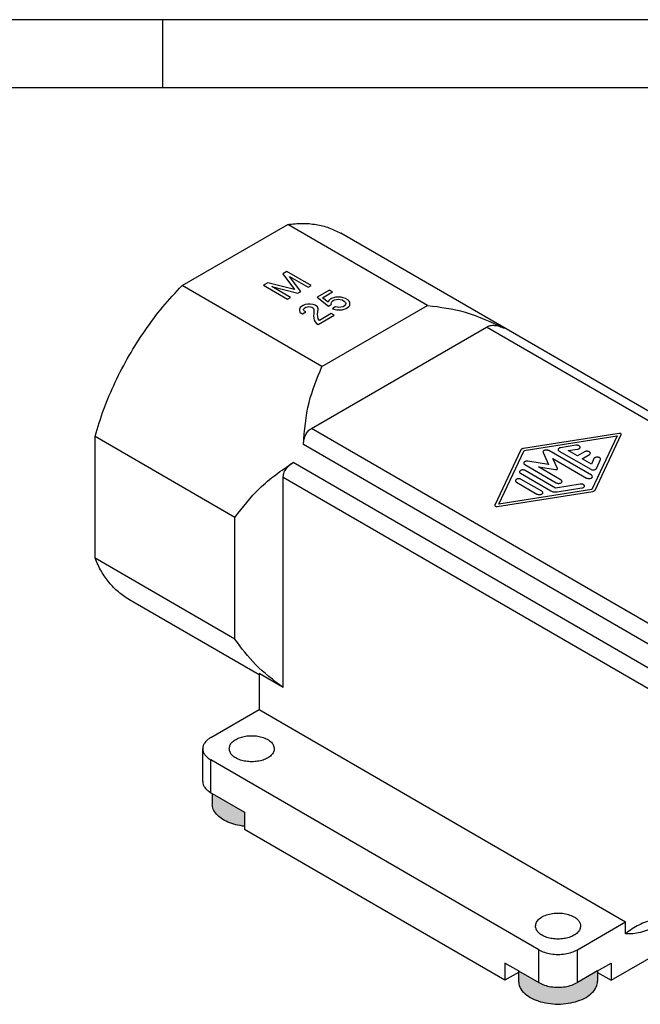
# Model space of a CAD drawing. Units: millimetres. Extents: x -210 to 26, y 0 to 297.
# Drawn here: x -105 to -60, y 225 to 297 of the extents above; entities that cross this region are included whole.
import ezdxf

# ---------------------------------------------------------------- set-up
doc = ezdxf.new("R2010")
doc.units = ezdxf.units.MM
doc.layers.add('1', color=7, linetype='Continuous')

# ---------------------------------------------------------------- blocks, each defined once
blk = doc.blocks.new('_formato_A4')
at = {"layer": '1', "color": 7, "linetype": 'Continuous'}
for p, q in [((0, 297), (-210, 297)), ((-94.5, 297), (-184, 297)), ((-94.5, 292), (-94.5, 297)), ((-94.5, 292), (-184, 292)), ((-5, 292), (-94.5, 292))]:
    blk.add_line(p, q, dxfattribs=at)

msp = doc.modelspace()

# ---------------------------------------------------------------- hatches: boundary and pattern name
at = {"layer": '1', "linetype": 'Continuous'}
h = msp.add_hatch(color=7, dxfattribs=at)
edge = h.paths.add_edge_path()
edge.add_line((-88.518, 238.925), (-88.518, 237.895))
edge.add_spline(control_points=[(-88.518, 237.895), (-88.732, 237.926), (-89.148, 237.987), (-89.722, 238.183), (-90.211, 238.444), (-90.583, 238.767), (-90.837, 239.139), (-90.871, 239.414), (-90.887, 239.545)], knot_values=[0, 0, 0, 0, 0.649193, 1.258416, 1.811247, 2.299732, 2.728922, 3.121106, 3.121106, 3.121106, 3.121106], degree=3, periodic=0)
edge.add_line((-90.887, 239.545), (-90.887, 240.297))
edge.add_line((-90.887, 240.297), (-88.518, 238.925))
h = msp.add_hatch(color=7, dxfattribs=at)
edge = h.paths.add_edge_path()
edge.add_line((-62.637, 227.303), (-62.637, 227.184))
edge.add_line((-62.637, 227.184), (-62.637, 226.551))
edge.add_spline(control_points=[(-62.637, 226.551), (-62.658, 226.402), (-62.703, 226.086), (-63.03, 225.673), (-63.497, 225.331), (-64.1, 225.072), (-64.794, 224.909), (-65.537, 224.854), (-66.279, 224.909), (-66.973, 225.072), (-67.576, 225.331), (-68.044, 225.673), (-68.371, 226.086), (-68.415, 226.402), (-68.437, 226.551)], knot_values=[0, 0, 0, 0, 0.445511, 0.943309, 1.520573, 2.177749, 2.896992, 3.649743, 4.402493, 5.121737, 5.778912, 6.356177, 6.853975, 7.299485, 7.299485, 7.299485, 7.299485], degree=3, periodic=0)
edge.add_line((-68.437, 226.551), (-68.437, 227.184))
edge.add_line((-68.437, 227.184), (-68.437, 227.303))
edge.add_line((-68.437, 227.303), (-66.951, 226.443))
edge.add_spline(control_points=[(-66.951, 226.443), (-66.815, 226.376), (-66.53, 226.236), (-66.048, 226.13), (-65.537, 226.09), (-65.025, 226.13), (-64.543, 226.236), (-64.258, 226.376), (-64.122, 226.443)], knot_values=[0, 0, 0, 0, 0.453225, 0.949255, 1.468393, 1.987532, 2.483561, 2.936786, 2.936786, 2.936786, 2.936786], degree=3, periodic=0)
edge.add_line((-64.122, 226.443), (-62.637, 227.303))

# ---------------------------------------------------------------- linework, layer by layer
at = {"color": 7, "linetype": 'Continuous'}
for p, q in [((-93.098, 277.517), (-85.352, 282)), ((-75.099, 276.066), (-85.352, 282)), ((-34.259, 254.03), (-81.46, 281.349)), ((-82.845, 271.583), (-93.098, 277.517)), ((-82.845, 271.583), (-75.099, 276.066)), ((-83.617, 267.051), (-70.791, 274.474)), ((-99.478, 257.533), (-99.478, 266.466)), ((-89.225, 260.532), (-99.478, 266.466)), ((-85.689, 248.065), (-85.689, 263.461)), ((-89.225, 251.599), (-89.225, 260.532)), ((-89.225, 251.599), (-99.478, 257.533)), ((-87.457, 249.002), (-96.989, 254.519)), ((-87.457, 249.088), (-87.457, 246.446)), ((-85.689, 248.065), (-87.457, 249.088)), ((-90.992, 244.4), (-87.457, 246.446)), ((-87.457, 246.446), (-60.587, 230.895)), ((-91.578, 241.176), (-91.578, 243.582)), ((-66.951, 228.848), (-90.992, 242.763)), ((-90.887, 240.297), (-90.887, 239.545)), ((-90.887, 240.297), (-88.518, 238.925)), ((-88.518, 238.925), (-88.518, 237.895)), ((-69.426, 226.611), (-88.518, 237.661)), ((-64.122, 228.848), (-60.587, 230.895)), ((-60.587, 230.03), (-60.587, 230.895)), ((-61.648, 226.611), (-55.354, 230.254)), ((-69.426, 227.875), (-69.426, 226.611)), ((-68.437, 227.303), (-66.951, 226.443)), ((-68.437, 227.303), (-68.437, 227.184)), ((-62.637, 227.303), (-64.122, 226.443)), ((-62.637, 227.303), (-62.637, 227.184)), ((-61.648, 227.875), (-61.648, 226.611)), ((-68.437, 227.184), (-69.426, 226.611)), ((-68.437, 227.184), (-68.437, 226.551)), ((-62.637, 227.184), (-62.637, 226.551)), ((-62.637, 227.184), (-61.648, 226.611))]:
    msp.add_line(p, q, dxfattribs=at)
at = {"color": 2, "linetype": 'Continuous'}
for p, q in [((-85.406, 278.546), (-85.716, 278.367)), ((-83.638, 277.523), (-85.406, 278.546)), ((-85.716, 278.367), (-84.854, 277.229)), ((-84.39, 277.088), (-85.229, 278.188)), ((-85.229, 278.188), (-83.859, 277.395)), ((-86.82, 277.727), (-87.13, 277.548)), ((-87.13, 277.548), (-85.362, 276.525)), ((-84.854, 277.229), (-86.82, 277.727)), ((-85.141, 276.653), (-86.511, 277.446)), ((-86.511, 277.446), (-84.611, 276.96)), ((-84.611, 276.96), (-84.39, 277.088)), ((-83.859, 277.395), (-83.638, 277.523)), ((-82.29, 277.181), (-83.196, 276.657)), ((-82.798, 276.631), (-82.069, 277.053)), ((-82.069, 277.053), (-82.29, 277.181)), ((-85.362, 276.525), (-85.141, 276.653)), ((-83.196, 276.657), (-82.356, 276.017)), ((-82.378, 276.311), (-82.798, 276.631)), ((-82.334, 276.414), (-82.378, 276.311)), ((-82.246, 276.516), (-82.334, 276.414)), ((-82.135, 276.58), (-82.246, 276.516)), ((-82.003, 276.631), (-82.135, 276.58)), ((-82.135, 276.299), (-82.047, 276.401)), ((-82.047, 276.401), (-81.936, 276.465)), ((-81.848, 276.67), (-82.003, 276.631)), ((-81.936, 276.465), (-81.782, 276.503)), ((-81.583, 276.67), (-81.848, 276.67)), ((-81.782, 276.503), (-81.627, 276.516)), ((-81.627, 276.516), (-81.517, 276.503)), ((-81.428, 276.657), (-81.583, 276.67)), ((-81.517, 276.503), (-81.362, 276.465)), ((-81.296, 276.631), (-81.428, 276.657)), ((-81.362, 276.465), (-81.185, 276.363)), ((-81.119, 276.58), (-81.296, 276.631)), ((-81.185, 276.363), (-81.119, 276.273)), ((-80.942, 276.478), (-81.119, 276.58)), ((-80.854, 276.375), (-80.942, 276.478)), ((-80.809, 276.299), (-80.854, 276.375)), ((-84.433, 275.915), (-84.5, 275.8)), ((-84.5, 275.8), (-84.5, 275.718)), ((-84.5, 275.718), (-84.5, 275.698)), ((-84.5, 275.698), (-84.456, 275.57)), ((-84.345, 275.992), (-84.433, 275.915)), ((-84.212, 276.068), (-84.345, 275.992)), ((-84.08, 276.12), (-84.212, 276.068)), ((-84.19, 275.749), (-84.168, 275.813)), ((-84.168, 275.685), (-84.19, 275.749)), ((-84.168, 275.813), (-84.102, 275.877)), ((-84.124, 275.634), (-84.168, 275.685)), ((-84.036, 275.582), (-84.124, 275.634)), ((-84.102, 275.877), (-84.014, 275.928)), ((-83.881, 276.158), (-84.08, 276.12)), ((-84.014, 275.928), (-83.903, 275.966)), ((-83.903, 275.966), (-83.793, 275.979)), ((-83.704, 276.158), (-83.881, 276.158)), ((-83.793, 275.979), (-83.682, 275.966)), ((-83.483, 276.132), (-83.704, 276.158)), ((-83.682, 275.966), (-83.594, 275.941)), ((-83.594, 275.941), (-83.505, 275.889)), ((-83.505, 275.889), (-83.461, 275.838)), ((-83.351, 276.081), (-83.483, 276.132)), ((-83.461, 275.838), (-83.439, 275.774)), ((-83.439, 275.774), (-83.439, 275.442)), ((-83.262, 276.03), (-83.351, 276.081)), ((-83.174, 275.953), (-83.262, 276.03)), ((-83.13, 275.825), (-83.174, 275.953)), ((-83.152, 275.582), (-83.13, 275.774)), ((-83.13, 275.774), (-83.13, 275.825)), ((-82.356, 276.017), (-82.135, 276.145)), ((-82.157, 276.209), (-82.135, 276.299)), ((-82.135, 276.145), (-82.157, 276.209)), ((-81.87, 275.966), (-82.069, 275.825)), ((-82.069, 275.825), (-81.892, 275.774)), ((-81.892, 275.774), (-81.76, 275.749)), ((-81.715, 275.928), (-81.87, 275.966)), ((-81.76, 275.749), (-81.605, 275.736)), ((-81.605, 275.915), (-81.715, 275.928)), ((-81.45, 275.928), (-81.605, 275.915)), ((-81.605, 275.736), (-81.472, 275.736)), ((-81.472, 275.736), (-81.362, 275.749)), ((-81.296, 275.966), (-81.45, 275.928)), ((-81.362, 275.749), (-81.207, 275.787)), ((-81.185, 276.03), (-81.296, 275.966)), ((-81.207, 275.787), (-81.075, 275.838)), ((-81.119, 276.12), (-81.185, 276.03)), ((-81.119, 276.273), (-81.097, 276.209)), ((-81.097, 276.209), (-81.119, 276.12)), ((-81.075, 275.838), (-80.964, 275.902)), ((-80.964, 275.902), (-80.876, 275.979)), ((-80.876, 275.979), (-80.809, 276.068)), ((-80.787, 276.209), (-80.809, 276.299)), ((-80.809, 276.068), (-80.787, 276.132)), ((-80.787, 276.132), (-80.787, 276.209)), ((-84.456, 275.57), (-84.367, 275.493)), ((-84.367, 275.493), (-84.279, 275.442)), ((-84.279, 275.442), (-84.036, 275.582)), ((-83.439, 275.442), (-83.461, 275.301)), ((-83.461, 275.301), (-83.439, 275.135)), ((-83.439, 275.135), (-83.417, 274.994)), ((-83.417, 274.994), (-83.351, 274.853)), ((-83.174, 275.416), (-83.152, 275.582)), ((-83.152, 275.224), (-83.174, 275.416)), ((-83.108, 275.071), (-83.152, 275.224)), ((-83.108, 274.662), (-81.936, 275.339)), ((-83.019, 274.969), (-83.108, 275.071)), ((-82.157, 275.467), (-83.019, 274.969)), ((-81.936, 275.339), (-82.157, 275.467)), ((-83.351, 274.853), (-83.24, 274.738)), ((-83.24, 274.738), (-83.108, 274.662)), ((-34.863, 253.68), (-70.791, 274.474)), ((-48.383, 246.658), (-83.617, 267.051)), ((-61.062, 266.688), (-68.077, 265.582)), ((-68.011, 265.442), (-61.207, 266.516)), ((-61.207, 266.516), (-63.062, 262.577)), ((-62.821, 262.539), (-60.908, 266.6)), ((-49.839, 245.979), (-84.2, 265.866)), ((-64.233, 265.813), (-65.345, 265.638)), ((-64.798, 265.424), (-64.104, 265.534)), ((-68.253, 265.48), (-70.165, 261.42)), ((-69.866, 261.504), (-68.011, 265.442)), ((-66.633, 265.285), (-66.227, 264.409)), ((-63.091, 263.617), (-66.214, 265.425)), ((-65.908, 264.839), (-63.445, 263.413)), ((-65.576, 264.121), (-65.908, 264.839)), ((-65.457, 265.396), (-63.142, 264.056)), ((-64.122, 265.033), (-64.798, 265.424)), ((-63.592, 265.34), (-64.122, 265.033)), ((-63.769, 264.828), (-63.239, 265.135)), ((-63.093, 264.437), (-63.769, 264.828)), ((-62.903, 264.839), (-63.093, 264.437)), ((-52.181, 245.588), (-84.956, 264.557)), ((-67.982, 264.402), (-65.667, 263.062)), ((-66.227, 264.409), (-67.741, 264.644)), ((-65.314, 263.267), (-66.969, 264.225)), ((-66.969, 264.225), (-65.729, 264.032)), ((-65.576, 264.084), (-65.576, 264.121)), ((-62.723, 264.121), (-62.421, 264.764)), ((-54.111, 245.185), (-85.689, 263.461)), ((-68.289, 263.761), (-66.073, 262.478)), ((-65.719, 262.683), (-67.935, 263.966)), ((-68.588, 263.116), (-67.081, 262.244)), ((-66.728, 262.448), (-68.234, 263.32)), ((-63.913, 262.968), (-65.719, 262.683)), ((-65.59, 262.403), (-63.784, 262.688)), ((-70.011, 261.331), (-62.996, 262.438)), ((-63.062, 262.577), (-69.866, 261.504)), ((-90.992, 240.357), (-90.992, 242.763)), ((-66.951, 226.443), (-66.951, 228.848)), ((-64.122, 226.443), (-64.122, 228.848))]:
    msp.add_line(p, q, dxfattribs=at)
at = {"color": 7, "linetype": 'Continuous'}
for points, knots in [([(-85.352, 282), (-84.996, 282.037), (-84.303, 282.11), (-83.281, 282.019), (-82.32, 281.786), (-81.745, 281.494), (-81.46, 281.349)], [0, 0, 0, 0, 1.070856, 2.08646, 3.061945, 4.016255, 4.016255, 4.016255, 4.016255]), ([(-99.478, 266.466), (-99.274, 267.136), (-98.86, 268.494), (-98.01, 270.471), (-97.001, 272.402), (-95.833, 274.241), (-94.546, 275.966), (-93.576, 277.005), (-93.098, 277.517)], [0, 0, 0, 0, 2.099668, 4.25648, 6.442653, 8.629209, 10.787151, 12.888651, 12.888651, 12.888651, 12.888651]), ([(-75.099, 276.066), (-74.17, 275.945), (-72.206, 275.69), (-70.417, 274.838), (-69.474, 274.389)], [0, 0, 0, 0, 2.792746, 5.901845, 5.901845, 5.901845, 5.901845]), ([(-70.791, 274.474), (-70.698, 274.516), (-70.507, 274.604), (-70.174, 274.616), (-69.821, 274.55), (-69.594, 274.444), (-69.474, 274.389)], [0, 0, 0, 0, 0.302961, 0.624849, 0.979448, 1.373405, 1.373405, 1.373405, 1.373405]), ([(-84.2, 265.866), (-84.118, 266.908), (-83.963, 268.885), (-83.204, 270.716), (-82.845, 271.583)], [0, 0, 0, 0, 3.112309, 5.907995, 5.907995, 5.907995, 5.907995]), ([(-84.2, 265.866), (-84.189, 265.997), (-84.167, 266.247), (-84.048, 266.587), (-83.871, 266.869), (-83.7, 266.992), (-83.617, 267.051)], [0, 0, 0, 0, 0.394364, 0.749337, 1.071497, 1.374558, 1.374558, 1.374558, 1.374558]), ([(-89.225, 260.532), (-88.655, 261.275), (-87.45, 262.845), (-85.817, 263.966), (-84.956, 264.557)], [0, 0, 0, 0, 2.791206, 5.899764, 5.899764, 5.899764, 5.899764]), ([(-85.689, 263.461), (-85.679, 263.562), (-85.659, 263.771), (-85.503, 264.065), (-85.269, 264.338), (-85.064, 264.481), (-84.956, 264.557)], [0, 0, 0, 0, 0.302464, 0.624008, 0.978416, 1.372305, 1.372305, 1.372305, 1.372305]), ([(-96.989, 254.519), (-97.254, 254.692), (-97.79, 255.041), (-98.466, 255.75), (-99.05, 256.581), (-99.333, 257.21), (-99.478, 257.533)], [0, 0, 0, 0, 0.945984, 1.912604, 2.918356, 3.978077, 3.978077, 3.978077, 3.978077]), ([(-85.689, 248.065), (-86.392, 248.596), (-87.735, 249.611), (-88.744, 250.957), (-89.225, 251.599)], [0, 0, 0, 0, 2.62741, 5.020849, 5.020849, 5.020849, 5.020849]), ([(-90.992, 244.4), (-91.078, 244.345), (-91.241, 244.241), (-91.428, 244.039), (-91.554, 243.817), (-91.57, 243.658), (-91.578, 243.582)], [0, 0, 0, 0, 0.304357, 0.57677, 0.821936, 1.051009, 1.051009, 1.051009, 1.051009]), ([(-89.637, 243.582), (-89.627, 243.661), (-89.605, 243.829), (-89.441, 244.052), (-89.203, 244.242), (-88.894, 244.391), (-88.534, 244.493), (-88.142, 244.541), (-87.741, 244.538), (-87.479, 244.488), (-87.349, 244.462)], [0, 0, 0, 0, 0.237772, 0.500582, 0.802517, 1.145417, 1.522317, 1.920788, 2.325501, 2.720345, 2.720345, 2.720345, 2.720345]), ([(-87.349, 244.462), (-87.209, 244.421), (-86.945, 244.343), (-86.62, 244.137), (-86.386, 243.882), (-86.353, 243.677), (-86.337, 243.582)], [0, 0, 0, 0, 0.437465, 0.821389, 1.14711, 1.432228, 1.432228, 1.432228, 1.432228]), ([(-91.578, 243.582), (-91.57, 243.505), (-91.554, 243.346), (-91.428, 243.125), (-91.241, 242.922), (-91.078, 242.818), (-90.992, 242.763)], [0, 0, 0, 0, 0.229073, 0.474239, 0.746651, 1.051009, 1.051009, 1.051009, 1.051009]), ([(-86.337, 243.582), (-86.349, 243.497), (-86.375, 243.317), (-86.561, 243.082), (-86.827, 242.887), (-87.17, 242.74), (-87.565, 242.648), (-87.987, 242.616), (-88.41, 242.648), (-88.804, 242.74), (-89.148, 242.887), (-89.414, 243.082), (-89.6, 243.317), (-89.625, 243.497), (-89.637, 243.582)], [0, 0, 0, 0, 0.25348, 0.53671, 0.865154, 1.239064, 1.648288, 2.076578, 2.504867, 2.914092, 3.288002, 3.616445, 3.899675, 4.153155, 4.153155, 4.153155, 4.153155]), ([(-91.578, 241.176), (-91.57, 241.099), (-91.554, 240.941), (-91.428, 240.719), (-91.241, 240.517), (-91.078, 240.412), (-90.992, 240.357)], [0, 0, 0, 0, 0.229073, 0.474239, 0.746651, 1.051009, 1.051009, 1.051009, 1.051009]), ([(-88.518, 237.895), (-88.732, 237.926), (-89.148, 237.987), (-89.722, 238.183), (-90.211, 238.444), (-90.583, 238.767), (-90.837, 239.139), (-90.871, 239.414), (-90.887, 239.545)], [0, 0, 0, 0, 0.649193, 1.258416, 1.811247, 2.299732, 2.728922, 3.121106, 3.121106, 3.121106, 3.121106]), ([(-56.344, 231.905), (-56.345, 231.882), (-56.348, 231.837), (-56.374, 231.766), (-56.425, 231.696), (-56.51, 231.629), (-56.628, 231.57), (-56.805, 231.506), (-57.049, 231.44), (-57.337, 231.375), (-57.637, 231.309), (-57.927, 231.242), (-58.222, 231.169), (-58.598, 231.063), (-59.068, 230.907), (-59.601, 230.674), (-60.119, 230.388), (-60.428, 230.152), (-60.587, 230.03)], [0, 0, 0, 0, 0.069396, 0.134882, 0.223784, 0.324556, 0.457364, 0.617134, 0.890293, 1.21384, 1.502126, 1.814049, 2.106406, 2.41191, 2.986287, 3.589716, 4.155459, 4.755568, 4.755568, 4.755568, 4.755568]), ([(-67.187, 230.588), (-67.171, 230.684), (-67.138, 230.889), (-66.902, 231.146), (-66.574, 231.348), (-66.16, 231.486), (-65.696, 231.552), (-65.22, 231.537), (-64.766, 231.453), (-64.498, 231.324), (-64.37, 231.263)], [0, 0, 0, 0, 0.286175, 0.613348, 0.99917, 1.438771, 1.913381, 2.397204, 2.862782, 3.28602, 3.28602, 3.28602, 3.28602]), ([(-64.37, 231.263), (-64.299, 231.218), (-64.165, 231.132), (-64.01, 230.965), (-63.907, 230.782), (-63.893, 230.651), (-63.887, 230.588)], [0, 0, 0, 0, 0.2510949, 0.4758349, 0.6780969, 0.8670823, 0.8670823, 0.8670823, 0.8670823]), ([(-63.887, 230.588), (-63.899, 230.503), (-63.924, 230.323), (-64.11, 230.088), (-64.376, 229.894), (-64.719, 229.746), (-65.114, 229.654), (-65.537, 229.622), (-65.959, 229.654), (-66.354, 229.746), (-66.697, 229.894), (-66.963, 230.088), (-67.149, 230.323), (-67.175, 230.503), (-67.187, 230.588)], [0, 0, 0, 0, 0.25348, 0.53671, 0.865154, 1.239064, 1.648288, 2.076578, 2.504867, 2.914092, 3.288002, 3.616445, 3.899675, 4.153155, 4.153155, 4.153155, 4.153155]), ([(-58.324, 230.614), (-58.519, 230.509), (-58.895, 230.308), (-59.48, 230.11), (-60.044, 230.001), (-60.41, 230.021), (-60.587, 230.03)], [0, 0, 0, 0, 0.662647, 1.277229, 1.845619, 2.373983, 2.373983, 2.373983, 2.373983]), ([(-66.951, 228.848), (-66.815, 228.782), (-66.53, 228.642), (-66.048, 228.536), (-65.537, 228.496), (-65.025, 228.536), (-64.543, 228.642), (-64.258, 228.782), (-64.122, 228.848)], [0, 0, 0, 0, 0.453225, 0.949255, 1.468393, 1.987532, 2.483561, 2.936786, 2.936786, 2.936786, 2.936786]), ([(-68.437, 226.551), (-68.415, 226.402), (-68.371, 226.086), (-68.044, 225.673), (-67.576, 225.331), (-66.973, 225.072), (-66.279, 224.909), (-65.537, 224.854), (-64.794, 224.909), (-64.1, 225.072), (-63.497, 225.331), (-63.03, 225.673), (-62.703, 226.086), (-62.658, 226.402), (-62.637, 226.551)], [0, 0, 0, 0, 0.445511, 0.943309, 1.520573, 2.177749, 2.896992, 3.649743, 4.402493, 5.121737, 5.778912, 6.356177, 6.853975, 7.299485, 7.299485, 7.299485, 7.299485]), ([(-66.951, 226.443), (-66.815, 226.376), (-66.53, 226.236), (-66.048, 226.13), (-65.537, 226.09), (-65.025, 226.13), (-64.543, 226.236), (-64.258, 226.376), (-64.122, 226.443)], [0, 0, 0, 0, 0.453225, 0.949255, 1.468393, 1.987532, 2.483561, 2.936786, 2.936786, 2.936786, 2.936786])]:
    msp.add_open_spline(points, degree=3, knots=knots, dxfattribs=at)
at = {"color": 2, "linetype": 'Continuous'}
for points, knots in [([(-60.904, 266.619), (-60.905, 266.626), (-60.908, 266.642), (-60.927, 266.662), (-60.954, 266.678), (-60.987, 266.688), (-61.024, 266.692), (-61.049, 266.69), (-61.062, 266.688)], [0, 0, 0, 0, 0.0225662, 0.0485783, 0.0794102, 0.1145044, 0.1521544, 0.1901126, 0.1901126, 0.1901126, 0.1901126]), ([(-60.908, 266.6), (-60.907, 266.603), (-60.904, 266.609), (-60.904, 266.615), (-60.904, 266.619)], [0, 0, 0, 0, 0.00998764, 0.01964909, 0.01964909, 0.01964909, 0.01964909]), ([(-68.077, 265.582), (-68.097, 265.578), (-68.136, 265.57), (-68.187, 265.547), (-68.229, 265.518), (-68.245, 265.492), (-68.253, 265.48)], [0, 0, 0, 0, 0.0614424, 0.1176044, 0.1669894, 0.209626, 0.209626, 0.209626, 0.209626]), ([(-65.345, 265.638), (-65.37, 265.633), (-65.417, 265.623), (-65.476, 265.591), (-65.52, 265.549), (-65.527, 265.514), (-65.53, 265.498)], [0, 0, 0, 0, 0.0766715, 0.1442668, 0.2008396, 0.2491929, 0.2491929, 0.2491929, 0.2491929]), ([(-65.53, 265.498), (-65.525, 265.478), (-65.515, 265.434), (-65.478, 265.409), (-65.457, 265.396)], [0, 0, 0, 0, 0.0585508, 0.1302473, 0.1302473, 0.1302473, 0.1302473]), ([(-63.919, 265.673), (-63.921, 265.688), (-63.927, 265.721), (-63.965, 265.761), (-64.018, 265.792), (-64.084, 265.812), (-64.158, 265.821), (-64.208, 265.816), (-64.233, 265.813)], [0, 0, 0, 0, 0.0450306, 0.096913, 0.1583915, 0.2283742, 0.3034825, 0.3792554, 0.3792554, 0.3792554, 0.3792554]), ([(-64.104, 265.534), (-64.079, 265.539), (-64.031, 265.549), (-63.972, 265.581), (-63.928, 265.622), (-63.922, 265.657), (-63.919, 265.673)], [0, 0, 0, 0, 0.0766715, 0.1442668, 0.2008396, 0.2491929, 0.2491929, 0.2491929, 0.2491929]), ([(-66.214, 265.425), (-66.241, 265.437), (-66.297, 265.462), (-66.391, 265.471), (-66.485, 265.461), (-66.564, 265.431), (-66.627, 265.386), (-66.637, 265.342), (-66.641, 265.323)], [0, 0, 0, 0, 0.0869597, 0.1832622, 0.2795647, 0.3665244, 0.4382209, 0.4967717, 0.4967717, 0.4967717, 0.4967717]), ([(-66.641, 265.323), (-66.641, 265.316), (-66.64, 265.303), (-66.635, 265.291), (-66.633, 265.285)], [0, 0, 0, 0, 0.01900703, 0.03863589, 0.03863589, 0.03863589, 0.03863589]), ([(-63.165, 265.237), (-63.17, 265.257), (-63.18, 265.3), (-63.242, 265.346), (-63.322, 265.376), (-63.415, 265.385), (-63.509, 265.377), (-63.565, 265.352), (-63.592, 265.34)], [0, 0, 0, 0, 0.0585508, 0.1302473, 0.217207, 0.3135095, 0.409812, 0.4967717, 0.4967717, 0.4967717, 0.4967717]), ([(-63.239, 265.135), (-63.218, 265.149), (-63.18, 265.174), (-63.17, 265.218), (-63.165, 265.237)], [0, 0, 0, 0, 0.0716965, 0.1302473, 0.1302473, 0.1302473, 0.1302473]), ([(-62.412, 264.801), (-62.416, 264.819), (-62.424, 264.859), (-62.477, 264.902), (-62.546, 264.933), (-62.63, 264.948), (-62.718, 264.946), (-62.798, 264.926), (-62.866, 264.893), (-62.892, 264.856), (-62.903, 264.839)], [0, 0, 0, 0, 0.0534216, 0.1173806, 0.1945226, 0.281189, 0.3706163, 0.4552812, 0.5290042, 0.5894872, 0.5894872, 0.5894872, 0.5894872]), ([(-62.421, 264.764), (-62.418, 264.77), (-62.413, 264.782), (-62.412, 264.795), (-62.412, 264.801)], [0, 0, 0, 0, 0.01965452, 0.03868498, 0.03868498, 0.03868498, 0.03868498]), ([(-67.741, 264.644), (-67.766, 264.647), (-67.816, 264.652), (-67.89, 264.643), (-67.956, 264.622), (-68.009, 264.592), (-68.047, 264.552), (-68.053, 264.519), (-68.055, 264.504)], [0, 0, 0, 0, 0.0757613, 0.1508543, 0.2208205, 0.2822842, 0.3341552, 0.3791776, 0.3791776, 0.3791776, 0.3791776]), ([(-68.055, 264.504), (-68.051, 264.484), (-68.041, 264.441), (-68.003, 264.416), (-67.982, 264.402)], [0, 0, 0, 0, 0.0585508, 0.1302473, 0.1302473, 0.1302473, 0.1302473]), ([(-65.729, 264.032), (-65.716, 264.031), (-65.691, 264.029), (-65.655, 264.033), (-65.621, 264.043), (-65.595, 264.059), (-65.576, 264.079), (-65.573, 264.095), (-65.572, 264.102)], [0, 0, 0, 0, 0.0378807, 0.0754271, 0.1104103, 0.1411421, 0.1670776, 0.1895888, 0.1895888, 0.1895888, 0.1895888]), ([(-65.572, 264.102), (-65.572, 264.105), (-65.572, 264.112), (-65.575, 264.118), (-65.576, 264.121)], [0, 0, 0, 0, 0.00950351, 0.01931794, 0.01931794, 0.01931794, 0.01931794]), ([(-63.142, 264.056), (-63.118, 264.045), (-63.069, 264.022), (-62.986, 264.012), (-62.901, 264.015), (-62.824, 264.036), (-62.76, 264.069), (-62.735, 264.104), (-62.723, 264.121)], [0, 0, 0, 0, 0.0767283, 0.1615823, 0.2481743, 0.3296712, 0.400604, 0.4590909, 0.4590909, 0.4590909, 0.4590909]), ([(-68.234, 263.32), (-68.261, 263.332), (-68.317, 263.357), (-68.411, 263.366), (-68.505, 263.356), (-68.584, 263.326), (-68.647, 263.281), (-68.657, 263.237), (-68.661, 263.218)], [0, 0, 0, 0, 0.0869597, 0.1832622, 0.2795647, 0.3665244, 0.4382209, 0.4967717, 0.4967717, 0.4967717, 0.4967717]), ([(-67.935, 263.966), (-67.962, 263.977), (-68.018, 264.003), (-68.112, 264.011), (-68.206, 264.001), (-68.285, 263.972), (-68.348, 263.926), (-68.358, 263.883), (-68.362, 263.863)], [0, 0, 0, 0, 0.0869597, 0.1832622, 0.2795647, 0.3665244, 0.4382209, 0.4967717, 0.4967717, 0.4967717, 0.4967717]), ([(-68.362, 263.863), (-68.358, 263.843), (-68.348, 263.8), (-68.31, 263.775), (-68.289, 263.761)], [0, 0, 0, 0, 0.0585508, 0.1302473, 0.1302473, 0.1302473, 0.1302473]), ([(-63.445, 263.413), (-63.418, 263.401), (-63.362, 263.376), (-63.268, 263.367), (-63.174, 263.377), (-63.095, 263.407), (-63.032, 263.452), (-63.022, 263.496), (-63.018, 263.515)], [0, 0, 0, 0, 0.0869597, 0.1832622, 0.2795647, 0.3665244, 0.4382209, 0.4967717, 0.4967717, 0.4967717, 0.4967717]), ([(-63.018, 263.515), (-63.022, 263.535), (-63.032, 263.579), (-63.07, 263.604), (-63.091, 263.617)], [0, 0, 0, 0, 0.0585508, 0.1302473, 0.1302473, 0.1302473, 0.1302473]), ([(-68.661, 263.218), (-68.657, 263.198), (-68.647, 263.154), (-68.609, 263.129), (-68.588, 263.116)], [0, 0, 0, 0, 0.0585508, 0.1302473, 0.1302473, 0.1302473, 0.1302473]), ([(-65.667, 263.062), (-65.641, 263.05), (-65.585, 263.025), (-65.49, 263.017), (-65.397, 263.026), (-65.317, 263.056), (-65.255, 263.101), (-65.245, 263.145), (-65.24, 263.164)], [0, 0, 0, 0, 0.0869597, 0.1832622, 0.2795647, 0.3665244, 0.4382209, 0.4967717, 0.4967717, 0.4967717, 0.4967717]), ([(-65.24, 263.164), (-65.245, 263.184), (-65.255, 263.228), (-65.293, 263.253), (-65.314, 263.267)], [0, 0, 0, 0, 0.0585508, 0.1302473, 0.1302473, 0.1302473, 0.1302473]), ([(-63.599, 262.828), (-63.601, 262.843), (-63.607, 262.876), (-63.645, 262.915), (-63.698, 262.946), (-63.764, 262.966), (-63.838, 262.975), (-63.888, 262.97), (-63.913, 262.968)], [0, 0, 0, 0, 0.0450306, 0.096913, 0.1583915, 0.2283742, 0.3034825, 0.3792554, 0.3792554, 0.3792554, 0.3792554]), ([(-63.784, 262.688), (-63.759, 262.694), (-63.711, 262.703), (-63.652, 262.735), (-63.608, 262.777), (-63.602, 262.812), (-63.599, 262.828)], [0, 0, 0, 0, 0.0766715, 0.1442668, 0.2008396, 0.2491929, 0.2491929, 0.2491929, 0.2491929]), ([(-67.081, 262.244), (-67.055, 262.232), (-66.999, 262.207), (-66.905, 262.198), (-66.811, 262.208), (-66.731, 262.237), (-66.669, 262.283), (-66.659, 262.326), (-66.655, 262.346)], [0, 0, 0, 0, 0.0869597, 0.1832622, 0.2795647, 0.3665244, 0.4382209, 0.4967717, 0.4967717, 0.4967717, 0.4967717]), ([(-66.655, 262.346), (-66.659, 262.366), (-66.669, 262.41), (-66.707, 262.434), (-66.728, 262.448)], [0, 0, 0, 0, 0.0585508, 0.1302473, 0.1302473, 0.1302473, 0.1302473]), ([(-66.073, 262.478), (-66.039, 262.462), (-65.967, 262.427), (-65.847, 262.4), (-65.719, 262.389), (-65.633, 262.399), (-65.59, 262.403)], [0, 0, 0, 0, 0.1133426, 0.2373917, 0.367218, 0.497039, 0.497039, 0.497039, 0.497039]), ([(-62.996, 262.438), (-62.976, 262.442), (-62.937, 262.449), (-62.886, 262.472), (-62.845, 262.501), (-62.828, 262.527), (-62.821, 262.539)], [0, 0, 0, 0, 0.0614422, 0.117604, 0.1669888, 0.2096251, 0.2096251, 0.2096251, 0.2096251]), ([(-70.165, 261.42), (-70.166, 261.417), (-70.169, 261.411), (-70.169, 261.404), (-70.169, 261.401)], [0, 0, 0, 0, 0.00999912, 0.01967165, 0.01967165, 0.01967165, 0.01967165]), ([(-70.169, 261.401), (-70.168, 261.393), (-70.165, 261.377), (-70.146, 261.357), (-70.12, 261.341), (-70.086, 261.331), (-70.049, 261.327), (-70.024, 261.33), (-70.011, 261.331)], [0, 0, 0, 0, 0.0225914, 0.0486326, 0.0794989, 0.1146323, 0.1523244, 0.1903249, 0.1903249, 0.1903249, 0.1903249])]:
    msp.add_open_spline(points, degree=3, knots=knots, dxfattribs=at)
at = {"layer": '1', "color": 7, "linetype": 'Continuous'}
for p, q in [((-90.992, 240.357), (-90.887, 240.297)), ((-88.518, 237.895), (-88.518, 237.661)), ((-68.437, 227.303), (-69.426, 227.875)), ((-62.637, 227.303), (-61.648, 227.875))]:
    msp.add_line(p, q, dxfattribs=at)

# ---------------------------------------------------------------- block references
at = {"layer": '1'}
msp.add_blockref('_formato_A4', (0, 0), dxfattribs=at)

doc.saveas('drawing.dxf')
